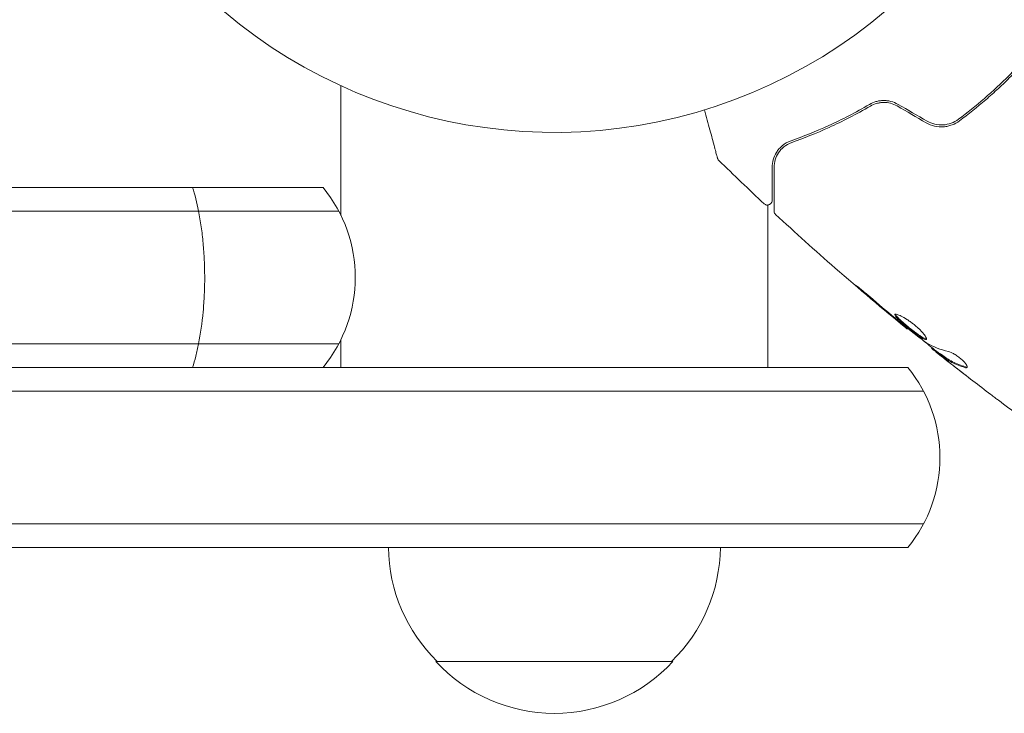
# Model space of a CAD drawing. Units: millimetres. Extents: x -4136 to 5216, y -2930 to 3695.
# Drawn here: x -821 to -718, y -115 to -42 of the extents above; entities that cross this region are included whole.
import ezdxf

# ---------------------------------------------------------------- set-up
doc = ezdxf.new("R2010")
doc.units = ezdxf.units.MM
doc.header["$LTSCALE"] = 20
doc.layers.add('2d', color=230, linetype='Continuous')

msp = doc.modelspace()

# ---------------------------------------------------------------- linework, layer by layer
at = {"layer": '2d', "lineweight": 0}
for p, q in [((-787.59, -49.09), (-787.59, -62.76)), ((-803.24, -59.8), (-1808.94, -59.8)), ((-798.85, -59.8), (-789.48, -59.8)), ((-742.59, -61.67), (-742.59, -78.8)), ((-1809.57, -62.3), (-802.61, -62.3)), ((-797.42, -62.3), (-787.82, -62.3)), ((-727.85, -74.67), (-727.9, -74.72)), ((-1809.57, -76.3), (-802.61, -76.3)), ((-787.82, -76.3), (-797.42, -76.3)), ((-787.59, -75.84), (-787.59, -78.8)), ((-725.26, -76.72), (-725.32, -76.78)), ((-724.42, -77.35), (-724.49, -77.42)), ((-1884.35, -78.8), (-727.83, -78.8)), ((-1886.01, -81.3), (-726.17, -81.3)), ((-1886.01, -95.3), (-726.17, -95.3)), ((-1884.35, -97.8), (-727.83, -97.8)), ((-752.59, -109.8), (-777.59, -109.8))]:
    msp.add_line(p, q, dxfattribs=at)
for centre, radius, start, end in [((-765.09, 0), 54, 221.0242, 138.9758), ((-801.09, -69.3), 15, 320.7035, 39.2965), ((-739.44, -88.3), 15, 320.7035, 39.2965), ((-765.59, -97.61), 17, 180.6413, 225.8135), ((-764.59, -97.61), 17, 314.1865, 359.3587), ((-765.09, -98.28), 17, 222.6679, 317.3321)]:
    msp.add_arc(centre, radius, start, end, dxfattribs=at)
for points, knots in [([(-712.47, -42.6), (-713.17, -43.53), (-713.91, -44.45), (-715.07, -45.8), (-715.47, -46.24), (-716.29, -47.12), (-716.71, -47.56), (-717.98, -48.83), (-718.86, -49.64), (-720.64, -51.19), (-721.56, -51.92), (-722.49, -52.62)], [0, 0, 0, 0, 0.0035954, 0.0035954, 0.00539309, 0.00539309, 0.00719079, 0.00719079, 0.01078619, 0.01078619, 0.01438158, 0.01438158, 0.01438158, 0.01438158]), ([(-722.37, -52.78), (-721.44, -52.08), (-720.52, -51.34), (-719.16, -50.17), (-718.72, -49.77), (-717.83, -48.95), (-717.4, -48.53), (-716.11, -47.24), (-715.3, -46.37), (-713.75, -44.57), (-713.01, -43.65), (-712.31, -42.72)], [0, 0, 0, 0, 0.0036116, 0.0036116, 0.0054174, 0.0054174, 0.0072232, 0.0072232, 0.01083479, 0.01083479, 0.01444639, 0.01444639, 0.01444639, 0.01444639]), ([(-728.86, -51.04), (-729.1, -50.9), (-729.36, -50.8), (-729.75, -50.7), (-729.89, -50.67), (-730.16, -50.64), (-730.29, -50.64), (-730.55, -50.64), (-730.68, -50.65), (-730.94, -50.69), (-731.07, -50.72), (-731.43, -50.83), (-731.66, -50.92), (-731.86, -51.05)], [0, 0, 0, 0, 0.000837423, 0.000837423, 0.001256134, 0.001256134, 0.001674846, 0.001674846, 0.002093557, 0.002093557, 0.002512269, 0.002512269, 0.003349692, 0.003349692, 0.003349692, 0.003349692]), ([(-731.76, -51.22), (-731.56, -51.1), (-731.34, -51.01), (-730.99, -50.91), (-730.88, -50.89), (-730.64, -50.85), (-730.51, -50.84), (-730.14, -50.84), (-729.9, -50.87), (-729.41, -50.99), (-729.18, -51.09), (-728.96, -51.21)], [0, 0, 0, 0, 0.000760497, 0.000760497, 0.001140745, 0.001140745, 0.001520994, 0.001520994, 0.002281491, 0.002281491, 0.003041988, 0.003041988, 0.003041988, 0.003041988]), ([(-747.89, -56.72), (-747.89, -56.72), (-747.9, -56.72), (-747.9, -56.7), (-747.9, -56.69), (-747.91, -56.67), (-747.91, -56.67), (-747.91, -56.66), (-747.91, -56.66), (-747.92, -56.61), (-747.94, -56.54), (-748, -56.33), (-748.04, -56.19), (-748.11, -55.93), (-748.13, -55.83), (-748.19, -55.63), (-748.22, -55.52), (-748.37, -54.94), (-748.52, -54.37), (-748.78, -53.41), (-748.87, -53.06), (-749.06, -52.36), (-749.16, -52), (-749.26, -51.63)], [0.03007316, 0.03007316, 0.03007316, 0.03007316, 0.0365021, 0.0365021, 0.04015231, 0.04015231, 0.04106486, 0.04106486, 0.04197741, 0.04197741, 0.04380252, 0.04380252, 0.04562762, 0.04562762, 0.04654017, 0.04654017, 0.04745273, 0.04745273, 0.05110294, 0.05110294, 0.05292804, 0.05292804, 0.05467535, 0.05467535, 0.05467535, 0.05467535]), ([(-731.86, -51.05), (-733.35, -51.91), (-734.78, -52.64), (-737.55, -53.9), (-738.88, -54.43), (-740.14, -54.88)], [0, 0, 0, 0, 0.00561537, 0.00561537, 0.01123074, 0.01123074, 0.01123074, 0.01123074]), ([(-740.07, -55.07), (-738.83, -54.63), (-737.51, -54.1), (-734.73, -52.84), (-733.27, -52.1), (-731.76, -51.22)], [0, 0, 0, 0, 0.00577336, 0.00577336, 0.01154671, 0.01154671, 0.01154671, 0.01154671]), ([(-725.89, -52.99), (-725.61, -53.15), (-725.31, -53.26), (-724.7, -53.4), (-724.38, -53.43), (-723.91, -53.4), (-723.76, -53.37), (-723.46, -53.31), (-723.31, -53.27), (-722.88, -53.11), (-722.62, -52.96), (-722.37, -52.78)], [0, 0, 0, 0, 0.000962618, 0.000962618, 0.001925236, 0.001925236, 0.002406545, 0.002406545, 0.002887854, 0.002887854, 0.003850472, 0.003850472, 0.003850472, 0.003850472]), ([(-722.49, -52.62), (-722.96, -52.96), (-723.52, -53.17), (-724.39, -53.23), (-724.68, -53.2), (-725.26, -53.07), (-725.53, -52.96), (-725.79, -52.81)], [0, 0, 0, 0, 0.001770151, 0.001770151, 0.002655226, 0.002655226, 0.003540301, 0.003540301, 0.003540301, 0.003540301]), ([(-740.14, -54.88), (-740.52, -55.01), (-740.82, -55.2), (-741.19, -55.52), (-741.31, -55.63), (-741.51, -55.86), (-741.6, -55.99), (-741.83, -56.36), (-741.94, -56.62), (-742.09, -57.15), (-742.13, -57.42), (-742.13, -57.71)], [0, 0, 0, 0, 0.001851544, 0.001851544, 0.002777316, 0.002777316, 0.003703088, 0.003703088, 0.005554632, 0.005554632, 0.007406175, 0.007406175, 0.007406175, 0.007406175]), ([(-741.93, -57.71), (-741.93, -57.42), (-741.89, -57.14), (-741.73, -56.62), (-741.61, -56.38), (-741.38, -56.03), (-741.3, -55.92), (-741.1, -55.71), (-741, -55.61), (-740.65, -55.34), (-740.39, -55.18), (-740.07, -55.07)], [0, 0, 0, 0, 0.001345717, 0.001345717, 0.002691433, 0.002691433, 0.003364292, 0.003364292, 0.00403715, 0.00403715, 0.005382867, 0.005382867, 0.005382867, 0.005382867]), ([(-747.76, -56.95), (-747.8, -56.91), (-747.83, -56.87), (-747.87, -56.79), (-747.88, -56.77), (-747.89, -56.74), (-747.89, -56.73), (-747.89, -56.72), (-747.89, -56.72), (-747.89, -56.72), (-747.89, -56.72), (-747.89, -56.72), (-747.89, -56.72), (-747.89, -56.72)], [0, 0, 0, 0, 0.1620367, 0.1620367, 0.2425207, 0.2425207, 0.2628468, 0.2628468, 0.264752, 0.264752, 0.2657518, 0.2657518, 0.2662518, 0.2662518, 0.2662518, 0.2662518]), ([(-742.13, -57.71), (-742.13, -58.19), (-742.13, -58.63), (-742.13, -59.22), (-742.13, -59.4), (-742.13, -59.75), (-742.13, -59.91), (-742.13, -60.63), (-742.13, -60.99), (-742.13, -61.09), (-742.13, -61.09), (-742.13, -61.1), (-742.13, -61.1), (-742.13, -61.12), (-742.13, -61.12), (-742.13, -61.14), (-742.13, -61.15), (-742.13, -61.16), (-742.13, -61.17), (-742.13, -61.17)], [0, 0, 0, 0, 0.00280724, 0.00280724, 0.00421086, 0.00421086, 0.00561448, 0.00561448, 0.01122897, 0.01122897, 0.01193078, 0.01193078, 0.01263259, 0.01263259, 0.01403621, 0.01403621, 0.01684345, 0.01684345, 0.02211228, 0.02211228, 0.02211228, 0.02211228]), ([(-741.93, -62.28), (-741.93, -62.28), (-741.93, -62.28), (-741.93, -62.26), (-741.93, -62.25), (-741.93, -62.23), (-741.93, -62.22), (-741.93, -62.21), (-741.93, -62.21), (-741.93, -62.19), (-741.93, -62.15), (-741.93, -61.99), (-741.93, -61.81), (-741.93, -61.43), (-741.93, -61.29), (-741.93, -60.97), (-741.93, -60.79), (-741.93, -59.85), (-741.93, -58.87), (-741.93, -57.71)], [0.02464336, 0.02464336, 0.02464336, 0.02464336, 0.03015026, 0.03015026, 0.03316528, 0.03316528, 0.03391904, 0.03391904, 0.0346728, 0.0346728, 0.03618031, 0.03618031, 0.03919533, 0.03919533, 0.04070285, 0.04070285, 0.04221036, 0.04221036, 0.04824041, 0.04824041, 0.04824041, 0.04824041]), ([(-798.85, -59.8), (-799.48, -59.8), (-800.22, -59.8), (-801.48, -59.8), (-801.93, -59.8), (-802.63, -59.8), (-802.87, -59.8), (-803.16, -59.8), (-803.2, -59.8), (-803.24, -59.8)], [0, 0, 0, 0, 0.003704595, 0.003704595, 0.005556892, 0.005556892, 0.006483041, 0.006483041, 0.006639789, 0.006639789, 0.006639789, 0.006639789]), ([(-742.13, -61.17), (-742.13, -61.19), (-742.13, -61.21), (-742.14, -61.25), (-742.14, -61.27), (-742.16, -61.33), (-742.17, -61.37), (-742.21, -61.44), (-742.24, -61.47), (-742.29, -61.54), (-742.33, -61.56), (-742.4, -61.61), (-742.44, -61.63), (-742.51, -61.65), (-742.56, -61.66), (-742.64, -61.67), (-742.68, -61.67), (-742.77, -61.65), (-742.81, -61.64), (-742.89, -61.6), (-742.94, -61.57), (-742.98, -61.53)], [0, 0, 0, 0, 0.059741, 0.059741, 0.118636, 0.118636, 0.2446, 0.2446, 0.370565, 0.370565, 0.496529, 0.496529, 0.622493, 0.622493, 0.748457, 0.748457, 0.874421, 0.874421, 1.000385, 1.000385, 1.158548, 1.158548, 1.158548, 1.158548]), ([(-741.77, -62.65), (-741.81, -62.61), (-741.85, -62.57), (-741.9, -62.48), (-741.92, -62.42), (-741.93, -62.34), (-741.93, -62.31), (-741.93, -62.28)], [0, 0, 0, 0, 0.1620246, 0.1620246, 0.3245698, 0.3245698, 0.4103895, 0.4103895, 0.4103895, 0.4103895]), ([(-797.42, -62.3), (-798.1, -62.3), (-798.92, -62.3), (-800.31, -62.3), (-800.8, -62.3), (-801.58, -62.3), (-801.84, -62.3), (-802.25, -62.3), (-802.38, -62.3), (-802.55, -62.3), (-802.58, -62.3), (-802.61, -62.3)], [0, 0, 0, 0, 0.00407647, 0.00407647, 0.006114706, 0.006114706, 0.007133823, 0.007133823, 0.007643382, 0.007643382, 0.007751167, 0.007751167, 0.007751167, 0.007751167]), ([(-802.61, -62.3), (-802.5, -62.83), (-802.41, -63.39), (-802.24, -64.52), (-802.18, -65.1), (-802.07, -66.27), (-802.03, -66.87), (-801.99, -67.78), (-801.98, -68.08), (-801.97, -68.69), (-801.96, -69), (-801.96, -69.3)], [0.005102959, 0.005102959, 0.005102959, 0.005102959, 0.006906789, 0.006906789, 0.008710618, 0.008710618, 0.010514448, 0.010514448, 0.011416362, 0.011416362, 0.012318277, 0.012318277, 0.012318277, 0.012318277]), ([(-802.61, -62.3), (-802.58, -62.3), (-802.55, -62.3), (-802.38, -62.3), (-802.25, -62.3), (-801.84, -62.3), (-801.58, -62.3), (-800.8, -62.3), (-800.31, -62.3), (-798.92, -62.3), (-798.1, -62.3), (-797.42, -62.3)], [0.000474746, 0.000474746, 0.000474746, 0.000474746, 0.00058253, 0.00058253, 0.001092084, 0.001092084, 0.002111193, 0.002111193, 0.00414941, 0.00414941, 0.008225845, 0.008225845, 0.008225845, 0.008225845]), ([(-727.9, -74.72), (-730.46, -72.63), (-732.99, -70.49), (-737.61, -66.45), (-739.7, -64.57), (-741.77, -62.65)], [0, 0, 0, 0, 10.001335, 10.001335, 18.519664, 18.519664, 18.519664, 18.519664]), ([(-801.96, -69.3), (-801.96, -69.91), (-801.98, -70.51), (-802.03, -71.72), (-802.07, -72.32), (-802.23, -74.1), (-802.39, -75.23), (-802.61, -76.3)], [0.012318671, 0.012318671, 0.012318671, 0.012318671, 0.014125962, 0.014125962, 0.015933253, 0.015933253, 0.019547835, 0.019547835, 0.019547835, 0.019547835]), ([(-731.81, -71.35), (-731.94, -71.24), (-732.08, -71.13), (-732.28, -70.95), (-732.35, -70.9), (-732.49, -70.79), (-732.55, -70.73), (-732.74, -70.57), (-732.86, -70.48), (-733.06, -70.32), (-733.14, -70.25), (-733.25, -70.17), (-733.28, -70.15), (-733.28, -70.15), (-733.27, -70.16), (-733.25, -70.18), (-733.23, -70.2), (-733.1, -70.32), (-732.9, -70.5), (-732.65, -70.71)], [0, 0, 0, 0, 0.000535625, 0.000535625, 0.000803438, 0.000803438, 0.001071251, 0.001071251, 0.001606876, 0.001606876, 0.002142502, 0.002142502, 0.002678127, 0.002678127, 0.00294594, 0.00294594, 0.003213752, 0.003213752, 0.004285003, 0.004285003, 0.004285003, 0.004285003]), ([(-729.19, -73.2), (-729.2, -73.21), (-729.2, -73.23), (-729.19, -73.29), (-729.17, -73.33), (-729.08, -73.46), (-728.97, -73.58), (-728.77, -73.79), (-728.69, -73.86), (-728.52, -74.02), (-728.42, -74.1), (-728.23, -74.27), (-728.13, -74.35), (-727.92, -74.53), (-727.81, -74.62), (-727.6, -74.79), (-727.49, -74.88), (-727.28, -75.04), (-727.17, -75.12), (-726.96, -75.28), (-726.87, -75.35), (-726.68, -75.48), (-726.59, -75.54), (-726.34, -75.7), (-726.2, -75.78), (-725.98, -75.86), (-725.91, -75.86), (-725.88, -75.83)], [0.006652238, 0.006652238, 0.006652238, 0.006652238, 0.007065568, 0.007065568, 0.007478898, 0.007478898, 0.008305558, 0.008305558, 0.008718887, 0.008718887, 0.009132217, 0.009132217, 0.009545547, 0.009545547, 0.009958877, 0.009958877, 0.010372206, 0.010372206, 0.010785536, 0.010785536, 0.011198866, 0.011198866, 0.011612196, 0.011612196, 0.012438855, 0.012438855, 0.013265515, 0.013265515, 0.013265515, 0.013265515]), ([(-725.88, -75.83), (-725.86, -75.82), (-725.86, -75.79), (-725.86, -75.72), (-725.88, -75.68), (-725.93, -75.58), (-725.96, -75.52), (-726.05, -75.39), (-726.1, -75.32), (-726.22, -75.16), (-726.3, -75.08), (-726.46, -74.91), (-726.54, -74.82), (-726.73, -74.65), (-726.83, -74.56), (-727.04, -74.38), (-727.14, -74.29), (-727.36, -74.12), (-727.48, -74.03), (-727.7, -73.88), (-727.81, -73.8), (-728.13, -73.59), (-728.34, -73.48), (-728.61, -73.34), (-728.69, -73.3), (-728.84, -73.24), (-728.91, -73.22), (-729.02, -73.18), (-729.07, -73.18), (-729.14, -73.17), (-729.17, -73.18), (-729.19, -73.2)], [0, 0, 0, 0, 0.000415765, 0.000415765, 0.00083153, 0.00083153, 0.001247295, 0.001247295, 0.00166306, 0.00166306, 0.002078825, 0.002078825, 0.002494589, 0.002494589, 0.002910354, 0.002910354, 0.003326119, 0.003326119, 0.003741884, 0.003741884, 0.004157649, 0.004157649, 0.004989179, 0.004989179, 0.005404944, 0.005404944, 0.005820709, 0.005820709, 0.006236474, 0.006236474, 0.006652238, 0.006652238, 0.006652238, 0.006652238]), ([(-725.86, -75.78), (-725.87, -75.78), (-725.88, -75.78), (-725.92, -75.78), (-725.96, -75.77), (-726.07, -75.73), (-726.13, -75.7), (-726.27, -75.62), (-726.35, -75.58), (-726.51, -75.47), (-726.6, -75.41), (-726.79, -75.28), (-726.89, -75.21), (-727.2, -74.98), (-727.42, -74.81), (-727.74, -74.55), (-727.85, -74.46), (-728.06, -74.28), (-728.16, -74.2), (-728.35, -74.03), (-728.44, -73.95), (-728.61, -73.79), (-728.69, -73.72), (-728.9, -73.51), (-729.01, -73.39), (-729.1, -73.26), (-729.12, -73.22), (-729.13, -73.19), (-729.13, -73.18), (-729.13, -73.18)], [0.00030701, 0.00030701, 0.00030701, 0.00030701, 0.000413434, 0.000413434, 0.000826868, 0.000826868, 0.001240303, 0.001240303, 0.001653737, 0.001653737, 0.002067171, 0.002067171, 0.002480605, 0.002480605, 0.003307474, 0.003307474, 0.003720908, 0.003720908, 0.004134342, 0.004134342, 0.004547777, 0.004547777, 0.004961211, 0.004961211, 0.005788079, 0.005788079, 0.006201514, 0.006201514, 0.006283371, 0.006283371, 0.006283371, 0.006283371]), ([(-728.75, -74.01), (-728.62, -74.12), (-728.5, -74.22), (-728.29, -74.39), (-728.2, -74.47), (-728.05, -74.59), (-727.99, -74.64), (-727.92, -74.7), (-727.9, -74.72), (-727.9, -74.72)], [0, 0, 0, 0, 0.000630096, 0.000630096, 0.001260193, 0.001260193, 0.001890289, 0.001890289, 0.002520386, 0.002520386, 0.002520386, 0.002520386]), ([(-725.95, -76.14), (-726.41, -75.8), (-726.86, -75.45), (-727.77, -74.74), (-728.21, -74.38), (-728.66, -74.02)], [0, 0, 0, 0, 0.001910154, 0.001910154, 0.003820307, 0.003820307, 0.003820307, 0.003820307]), ([(-724.44, -77.37), (-724.95, -76.97), (-725.45, -76.57), (-726.12, -76.03), (-726.29, -75.89), (-726.46, -75.75)], [8.06827, 8.06827, 8.06827, 8.06827, 10.001335, 10.001335, 10.671994, 10.671994, 10.671994, 10.671994]), ([(-802.61, -76.3), (-802.69, -76.74), (-802.79, -77.18), (-803.01, -78.01), (-803.12, -78.42), (-803.24, -78.8)], [0.019547835, 0.019547835, 0.019547835, 0.019547835, 0.021043643, 0.021043643, 0.022539451, 0.022539451, 0.022539451, 0.022539451]), ([(-802.61, -76.3), (-802.58, -76.3), (-802.55, -76.3), (-802.38, -76.3), (-802.25, -76.3), (-801.84, -76.3), (-801.58, -76.3), (-800.8, -76.3), (-800.31, -76.3), (-798.92, -76.3), (-798.1, -76.3), (-797.42, -76.3)], [0.000474746, 0.000474746, 0.000474746, 0.000474746, 0.00058253, 0.00058253, 0.001092084, 0.001092084, 0.002111193, 0.002111193, 0.00414941, 0.00414941, 0.008225845, 0.008225845, 0.008225845, 0.008225845]), ([(-725.2, -76.89), (-725.17, -76.91), (-725.12, -76.95), (-724.98, -77.06), (-724.9, -77.13), (-724.59, -77.38), (-724.34, -77.58), (-724.07, -77.79)], [0, 0, 0, 0, 0.000502775, 0.000502775, 0.001005549, 0.001005549, 0.002011098, 0.002011098, 0.002011098, 0.002011098]), ([(-724.22, -77.65), (-724.3, -77.59), (-724.35, -77.54), (-724.44, -77.46), (-724.47, -77.44), (-724.51, -77.4), (-724.47, -77.43), (-724.36, -77.5)], [0, 0, 0, 0, 0.000405419, 0.000405419, 0.000810838, 0.000810838, 0.001621676, 0.001621676, 0.001621676, 0.001621676]), ([(-724.29, -77.43), (-724.34, -77.39), (-724.38, -77.37), (-724.41, -77.35), (-724.42, -77.34), (-724.42, -77.35)], [0, 0, 0, 0, 0.0004054221, 0.0004054221, 0.0006379335, 0.0006379335, 0.0006379335, 0.0006379335]), ([(-724.36, -77.5), (-724.18, -77.64), (-723.99, -77.78), (-723.6, -78.03), (-723.4, -78.15), (-722.76, -78.48), (-722.31, -78.66), (-721.82, -78.8)], [0, 0, 0, 0, 0.001485171, 0.001485171, 0.002970341, 0.002970341, 0.005940682, 0.005940682, 0.005940682, 0.005940682]), ([(-721.75, -78.73), (-722.24, -78.59), (-722.69, -78.41), (-723.33, -78.08), (-723.53, -77.96), (-723.92, -77.71), (-724.1, -77.57), (-724.29, -77.43)], [0, 0, 0, 0, 0.002970524, 0.002970524, 0.004455786, 0.004455786, 0.005941048, 0.005941048, 0.005941048, 0.005941048]), ([(-722.84, -78.75), (-723.11, -78.54), (-723.36, -78.34), (-723.83, -77.96), (-724.04, -77.79), (-724.22, -77.65)], [0, 0, 0, 0, 0.001015532, 0.001015532, 0.002031065, 0.002031065, 0.002031065, 0.002031065]), ([(-721.6, -78.8), (-721.57, -78.77), (-721.56, -78.73), (-721.59, -78.62), (-721.62, -78.55), (-721.73, -78.39), (-721.8, -78.3), (-721.98, -78.11), (-722.08, -78.01), (-722.3, -77.82), (-722.43, -77.72), (-722.68, -77.54), (-722.8, -77.46), (-723.05, -77.32), (-723.16, -77.26), (-723.37, -77.17), (-723.47, -77.14), (-723.55, -77.12)], [0.000672322, 0.000672322, 0.000672322, 0.000672322, 0.001130161, 0.001130161, 0.001588, 0.001588, 0.002045839, 0.002045839, 0.002503678, 0.002503678, 0.002961518, 0.002961518, 0.003419357, 0.003419357, 0.003877196, 0.003877196, 0.004335035, 0.004335035, 0.004335035, 0.004335035]), ([(-721.82, -78.8), (-721.77, -78.82), (-721.72, -78.83), (-721.64, -78.82), (-721.61, -78.81), (-721.6, -78.8)], [0, 0, 0, 0, 0.0003361609, 0.0003361609, 0.0006723218, 0.0006723218, 0.0006723218, 0.0006723218]), ([(-718.17, -82.33), (-718.2, -82.31), (-718.24, -82.28), (-718.33, -82.21), (-718.38, -82.17), (-718.5, -82.08), (-718.57, -82.03), (-718.78, -81.87), (-718.93, -81.76), (-719.08, -81.64)], [0.003802953, 0.003802953, 0.003802953, 0.003802953, 0.004028258, 0.004028258, 0.004321052, 0.004321052, 0.004613847, 0.004613847, 0.005199436, 0.005199436, 0.005199436, 0.005199436])]:
    msp.add_open_spline(points, degree=3, knots=knots, dxfattribs=at)
for points in [[(-728.96, -51.21), (-727.93, -51.8), (-726.91, -52.39), (-725.89, -52.99)], [(-725.79, -52.81), (-726.81, -52.22), (-727.83, -51.63), (-728.86, -51.04)], [(-747.76, -56.95), (-747.76, -56.95), (-747.76, -56.95), (-747.76, -56.95)], [(-742.98, -61.53), (-744.59, -60.02), (-746.18, -58.49), (-747.76, -56.95)], [(-803.24, -59.8), (-803, -60.57), (-802.79, -61.4), (-802.61, -62.3)], [(-741.77, -62.65), (-741.77, -62.65), (-741.77, -62.65), (-741.77, -62.65)], [(-732.65, -70.71), (-731.62, -71.6), (-730.59, -72.48), (-729.54, -73.35)], [(-729.21, -73.56), (-730.09, -72.83), (-730.95, -72.1), (-731.81, -71.35)], [(-729.54, -73.35), (-729.26, -73.58), (-729, -73.8), (-728.75, -74.01)], [(-729, -73.75), (-729.07, -73.68), (-729.14, -73.62), (-729.21, -73.56)], [(-728.66, -74.02), (-728.76, -73.94), (-728.89, -73.84), (-729, -73.75)], [(-727.9, -74.72), (-727.9, -74.72), (-727.9, -74.72), (-727.9, -74.72)], [(-725.81, -76.23), (-725.84, -76.22), (-725.89, -76.18), (-725.95, -76.14)], [(-723.55, -77.12), (-724.38, -76.92), (-725.14, -76.63), (-725.81, -76.23)], [(-725.32, -76.78), (-725.33, -76.78), (-725.29, -76.82), (-725.2, -76.89)], [(-724.07, -77.79), (-723.74, -78.05), (-723.41, -78.31), (-723.08, -78.56)], [(-723.08, -78.56), (-722.52, -79), (-721.96, -79.44), (-721.39, -79.87)], [(-719.08, -81.64), (-720.34, -80.69), (-721.6, -79.72), (-722.84, -78.75)], [(-721.57, -78.75), (-721.62, -78.76), (-721.67, -78.75), (-721.75, -78.73)], [(-711.2, -87.4), (-713.55, -85.74), (-715.87, -84.05), (-718.17, -82.33)]]:
    msp.add_open_spline(points, degree=3, dxfattribs=at)

doc.saveas('drawing.dxf')
